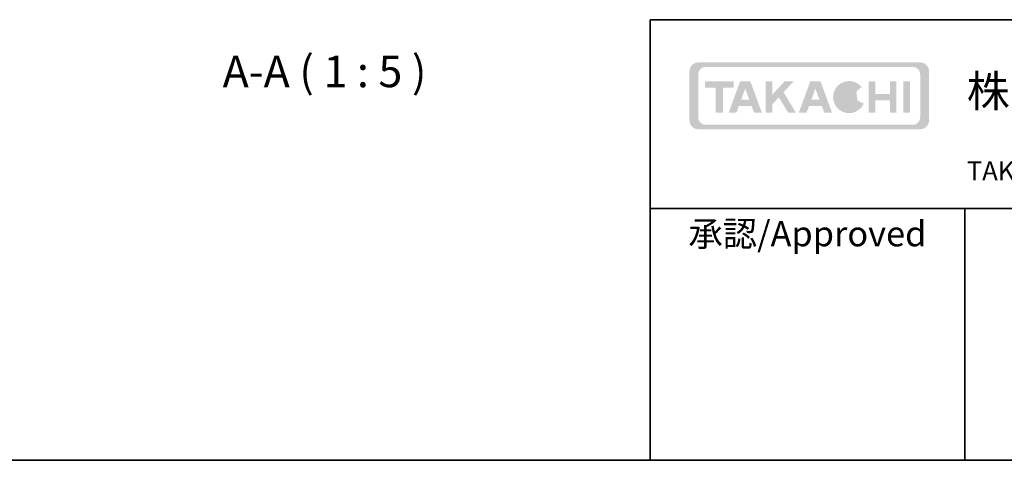
# Model space of a CAD drawing. Units: millimetres. Extents: x 72 to 9106, y 40 to 1445.
# Drawn here: x 2837 to 3228, y 40 to 215 of the extents above; entities that cross this region are included whole.
import ezdxf

# ---------------------------------------------------------------- set-up
doc = ezdxf.new("R2010")
doc.units = ezdxf.units.MM
doc.header["$LTSCALE"] = 5
for name, color, linetype, lineweight in [('Border (ISO)', 7, 'Continuous', 35), ('Symbol (ISO)', 7, 'Continuous', 18), ('Title (ISO)', 7, 'Continuous', 35)]:
    doc.layers.add(name, color=color, linetype=linetype, lineweight=lineweight)
doc.layers.add('Hatch (ISO)', color=1, linetype='Continuous', lineweight=18, true_color=0xff0000)
doc.styles.add('Note Text (TK)', font='MS PGothic.ttf')
doc.styles.add('文字スタイル67', font='arial.ttf')

# ---------------------------------------------------------------- blocks, each defined once
blk = doc.blocks.new('図面枠 tk図枠')
at = {"layer": 'Border (ISO)'}
blk.add_line((14.5, 8), (405.5, 8), dxfattribs=at)
blk = doc.blocks.new('表題欄 tk表題欄')
at = {"layer": 'Hatch (ISO)'}
h = blk.add_hatch(color=256, dxfattribs=at)
edge = h.paths.add_edge_path(flags=0)
edge.add_arc((95.575, 236.299), 0.596, 270, 360)
edge.add_line((96.171, 236.299), (96.171, 239.711))
edge.add_arc((95.575, 239.711), 0.596, 0, 90)
edge.add_line((95.575, 240.307), (79.137, 240.307))
edge.add_arc((79.137, 239.711), 0.596, 90, 180)
edge.add_line((78.541, 239.711), (78.541, 236.299))
edge.add_arc((79.137, 236.299), 0.596, 180, 270)
edge.add_line((79.137, 235.703), (95.575, 235.703))
edge = h.paths.add_edge_path()
edge.add_line((77.839, 239.956), (77.839, 236.054))
edge.add_arc((78.541, 236.054), 0.702, 180, 270)
edge.add_line((78.541, 235.352), (96.171, 235.352))
edge.add_arc((96.171, 236.054), 0.702, 270, 360)
edge.add_line((96.873, 236.054), (96.873, 239.956))
edge.add_arc((96.171, 239.956), 0.702, 0, 90)
edge.add_line((96.171, 240.658), (78.541, 240.658))
edge.add_arc((78.541, 239.956), 0.702, 90, 180)
for points in [[(79.072, 239.148), (79.072, 238.658), (79.921, 238.658), (79.921, 236.658), (80.508, 236.658), (80.508, 238.658), (81.357, 238.658), (81.357, 239.148)], [(85.684, 236.658), (84.943, 237.892), (84.418, 237.325), (84.418, 236.658), (83.896, 236.658), (83.896, 239.148), (84.418, 239.148), (84.418, 238.099), (85.389, 239.148), (86.107, 239.148), (85.319, 238.297), (86.303, 236.658)], [(92.091, 239.148), (92.091, 236.658), (92.61, 236.658), (92.61, 237.658), (93.769, 237.658), (93.769, 236.658), (94.287, 236.658), (94.287, 239.148), (93.769, 239.148), (93.769, 238.148), (92.61, 238.148), (92.61, 239.148)], [(94.842, 239.148), (94.842, 236.658), (95.364, 236.658), (95.364, 239.148)]]:
    blk.add_hatch(color=256, dxfattribs=at).paths.add_polyline_path(points)
h = blk.add_hatch(color=256, dxfattribs=at)
h.paths.add_polyline_path([(82.59, 237.711), (81.952, 237.711), (82.271, 238.579)], flags=0)
h.paths.add_polyline_path([(82.779, 237.197), (81.764, 237.197), (81.566, 236.658), (80.949, 236.658), (81.863, 239.148), (82.679, 239.148), (83.594, 236.658), (82.977, 236.658)])
h = blk.add_hatch(color=256, dxfattribs=at)
h.paths.add_polyline_path([(87.527, 237.711), (88.165, 237.711), (87.846, 238.579)], flags=0)
h.paths.add_polyline_path([(87.14, 236.658), (87.338, 237.197), (88.354, 237.197), (88.551, 236.658), (89.168, 236.658), (88.254, 239.148), (87.438, 239.148), (86.524, 236.658)])
h = blk.add_hatch(color=256, dxfattribs=at)
edge = h.paths.add_edge_path()
edge.add_arc((90.523, 237.903), 1.273, 38.55054, 336.58202)
edge.add_line((91.691, 237.397), (91.173, 237.622))
edge.add_ellipse((90.523, 237.903), major_axis=(0, -0.8), ratio=0.867347, start_angle=124.65102, end_angle=429.41092, ccw=False)
edge.add_line((91.094, 238.358), (91.519, 238.696))
at = {"layer": 'Title (ISO)'}
for p, q in [((74.709, 244.053), (255.709, 244.053)), ((74.709, 209.053), (74.709, 244.053)), ((74.709, 229.053), (230.709, 229.053)), ((99.709, 229.053), (99.709, 209.053)), ((255.709, 209.053), (74.709, 209.053))]:
    blk.add_line(p, q, dxfattribs=at)
at = {"layer": 'Title (ISO)', "color": 7, "attachment_point": 4, "line_spacing_factor": 1.5, "style": 'Note Text (TK)'}
for s, insert, char_height in [('株式会社タカチ電機工業', (99.873, 238.053), 2.5), ('\\fArial|b0|i0;\\H1.4986;TAKACHI ELECTRONICS ENCLOSURE CO., LTD.', (99.873, 232.053), 1.4986)]:
    blk.add_mtext(s, dxfattribs=dict(at, insert=insert, char_height=char_height))
at = {"layer": 'Title (ISO)', "color": 1, "true_color": 0xff0000, "insert": (87.209, 227.053), "char_height": 2, "attachment_point": 5, "line_spacing_factor": 1.5, "style": 'Note Text (TK)'}
blk.add_mtext('\\fＭＳ Ｐゴシック|b0|i0;\\H2.0000;承認/Approved', dxfattribs=at)
at = {"layer": 'Title (ISO)', "color": 7}
for tag, p, height, style in [('<品名>_001', (157.524, 235.725), 2.5, 'Note Text (TK)'), ('<Title>_001', (157.448, 230.553), 2, '文字スタイル67'), ('<尺度>_001', (240.382, 222.303), 2.5, 'Note Text (TK)'), ('<ページ_No.>_001', (237.949, 213.303), 2.5, 'Note Text (TK)'), ('<総ページ数>_001', (246.8, 213.303), 2.5, 'Note Text (TK)'), ('作成日_001', (175.59, 211.281), 2.5, 'Note Text (TK)')]:
    blk.add_attdef(tag, p, '', height=height, dxfattribs=dict(at, style=style))

msp = doc.modelspace()

# ---------------------------------------------------------------- block references
at = {"xscale": 5, "yscale": 5, "zscale": 5}
for name, p in [('図面枠 tk図枠', (1965, 0)), ('表題欄 tk表題欄', (2713.9559, -1005.2637))]:
    msp.add_blockref(name, p, dxfattribs=at)

# ---------------------------------------------------------------- texts
at = {"layer": 'Symbol (ISO)', "color": 7, "insert": (2917.6899, 184.2802), "char_height": 12.5, "attachment_point": 7, "style": 'Note Text (TK)'}
msp.add_mtext('A-A ( 1 : 5 )', dxfattribs=at)

doc.saveas('drawing.dxf')
